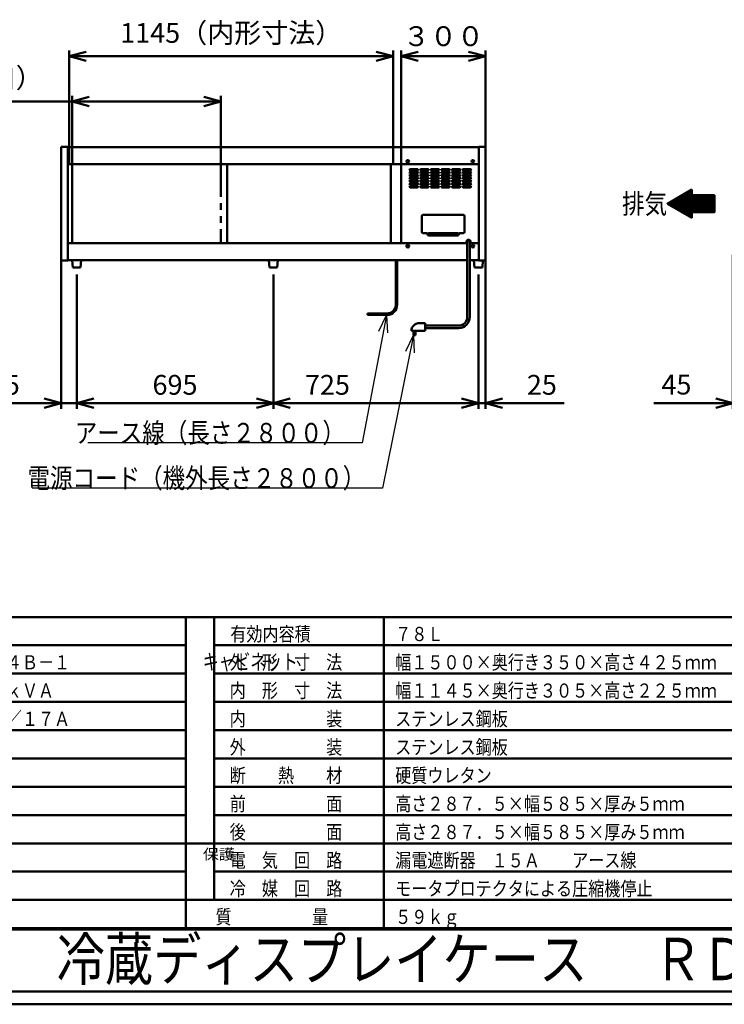
# Model space of a CAD drawing. Units: millimetres. Extents: x 0 to 8380, y 0 to 5550.
# Drawn here: x 2500 to 4990, y 0 to 3481 of the extents above; entities that cross this region are included whole.
import ezdxf

# ---------------------------------------------------------------- set-up
doc = ezdxf.new("R2010")
doc.units = ezdxf.units.MM
doc.header["$LTSCALE"] = 3.629134
doc.linetypes.add('PHANTOM', pattern=[63.5, 31.75, -6.35, 6.35, -6.35, 6.35, -6.35])
for name, color, linetype in [('A3WAKU', 7, 'Continuous'), ('SIYOU', 7, 'Continuous'), ('SUNPOU', 7, 'Continuous'), ('WAKU', 7, 'Continuous')]:
    doc.layers.add(name, color=color, linetype=linetype)
doc.styles.add('@Standard', font='txt', dxfattribs={"bigfont": '@extfont2'})
doc.styles.get("Standard").update_dxf_attribs({"font": 'txt', "bigfont": 'extfont2'})
doc.dimstyles.get("Standard").update_dxf_attribs({"dimtxt": 2.5, "dimasz": 2.5, "dimexe": 1.25, "dimexo": 0.625, "dimtad": 1, "dimzin": 0, "dimdsep": 46, "dimtxsty": 'Standard', "dimcen": 2.5, "dimadec": 0, "dimazin": 0, "dimtfac": 0.75, "dimtmove": 0, "dimatfit": 3, "dimfxl": 1, "dimarcsym": 0})

# ---------------------------------------------------------------- blocks, each defined once
blk = doc.blocks.new('*X3')
at = {"layer": 'SUNPOU', "color": 7, "linetype": 'Continuous', "lineweight": 50}
for p, q in [((9.9, 44), (37.3, 71.4)), ((10.8, 43.5), (40.6, 73.4)), ((11.7, 43), (44, 75.3)), ((12.6, 42.4), (47.3, 77.2)), ((13.4, 41.9), (50.7, 79.2)), ((14.3, 41.4), (54, 81.1)), ((15.2, 40.9), (57.4, 83)), ((16.1, 40.4), (60.7, 85)), ((17, 39.9), (64.1, 86.9)), ((17.9, 39.3), (67.4, 88.8)), ((18.8, 38.8), (70.8, 90.7)), ((19.7, 38.3), (74.1, 92.7)), ((20.6, 37.8), (77.4, 94.6)), ((21.5, 37.3), (80.8, 96.5)), ((22.4, 36.8), (84.1, 98.5)), ((23.3, 36.2), (86.4, 99.3)), ((24.2, 35.7), (86.4, 97.9)), ((25.1, 35.2), (86.4, 96.5)), ((26, 34.7), (86.4, 95.1)), ((26.9, 34.2), (86.4, 93.7)), ((27.8, 33.6), (86.4, 92.3)), ((28.7, 33.1), (86.4, 90.9)), ((29.6, 32.6), (86.4, 89.4)), ((30.5, 32.1), (86.4, 88)), ((31.4, 31.6), (86.4, 86.6)), ((32.3, 31.1), (86.4, 85.2)), ((33.2, 30.5), (86.4, 83.8)), ((34.1, 30), (86.4, 82.4)), ((35, 29.5), (86.4, 81)), ((35.9, 29), (86.7, 79.8)), ((36.8, 28.5), (88.1, 79.8)), ((37.7, 28), (89.5, 79.8)), ((38.6, 27.4), (90.9, 79.8)), ((39.4, 26.9), (92.3, 79.8)), ((40.3, 26.4), (93.7, 79.8)), ((41.2, 25.9), (95.2, 79.8)), ((42.1, 25.4), (96.6, 79.8)), ((43, 24.8), (98, 79.8)), ((43.9, 24.3), (99.4, 79.8)), ((44.8, 23.8), (100.8, 79.8)), ((45.7, 23.3), (102.2, 79.8)), ((46.6, 22.8), (103.6, 79.8)), ((47.5, 22.3), (105.1, 79.8)), ((48.4, 21.7), (106.5, 79.8)), ((49.3, 21.2), (107.9, 79.8)), ((50.2, 20.7), (109.3, 79.8)), ((51.1, 20.2), (110.7, 79.8)), ((52, 19.7), (112.1, 79.8)), ((52.9, 19.2), (113.5, 79.8)), ((53.8, 18.6), (115, 79.8)), ((54.7, 18.1), (116.4, 79.8)), ((55.6, 17.6), (117.8, 79.8)), ((56.5, 17.1), (119.2, 79.8)), ((57.4, 16.6), (120.6, 79.8)), ((58.3, 16), (122, 79.8)), ((59.2, 15.5), (123.4, 79.8)), ((60.1, 15), (124.9, 79.8)), ((61, 14.5), (126.3, 79.8)), ((61.9, 14), (127.7, 79.8)), ((62.8, 13.5), (129.1, 79.8)), ((63.7, 12.9), (130.5, 79.8)), ((64.6, 12.4), (131.9, 79.8)), ((65.4, 11.9), (133.3, 79.8)), ((66.3, 11.4), (134.8, 79.8)), ((67.2, 10.9), (136.2, 79.8)), ((68.1, 10.4), (137.6, 79.8)), ((69, 9.8), (139, 79.8)), ((69.9, 9.3), (140.4, 79.8)), ((70.8, 8.8), (141.8, 79.8)), ((71.7, 8.3), (143.2, 79.8)), ((72.6, 7.8), (144.7, 79.8)), ((73.5, 7.2), (146.1, 79.8)), ((87.5, 19.8), (147.5, 79.8)), ((88.9, 19.8), (148.9, 79.8)), ((90.3, 19.8), (150.3, 79.8)), ((91.7, 19.8), (151.7, 79.8)), ((93.1, 19.8), (153.1, 79.8)), ((94.6, 19.8), (154.6, 79.8)), ((96, 19.8), (156, 79.8)), ((97.4, 19.8), (157.4, 79.8)), ((98.8, 19.8), (158.8, 79.8)), ((100.2, 19.8), (160.2, 79.8)), ((101.6, 19.8), (161.6, 79.8)), ((103, 19.8), (163, 79.8)), ((104.5, 19.8), (164.5, 79.8)), ((105.9, 19.8), (165.9, 79.8)), ((107.3, 19.8), (166.4, 78.9)), ((108.7, 19.8), (166.4, 77.5)), ((110.1, 19.8), (166.4, 76.1)), ((111.5, 19.8), (166.4, 74.7)), ((112.9, 19.8), (166.4, 73.3)), ((114.4, 19.8), (166.4, 71.9)), ((115.8, 19.8), (166.4, 70.5)), ((0, 49.7), (0.5, 50.2)), ((0.9, 49.2), (3.8, 52.1)), ((1.8, 48.7), (7.2, 54)), ((2.7, 48.1), (10.5, 56)), ((3.6, 47.6), (13.9, 57.9)), ((4.5, 47.1), (17.2, 59.8)), ((5.4, 46.6), (20.6, 61.8)), ((6.3, 46.1), (23.9, 63.7)), ((7.2, 45.6), (27.3, 65.6)), ((8.1, 45), (30.6, 67.6)), ((9, 44.5), (33.9, 69.5)), ((117.2, 19.8), (166.4, 69)), ((118.6, 19.8), (166.4, 67.6)), ((120, 19.8), (166.4, 66.2)), ((121.4, 19.8), (166.4, 64.8)), ((122.8, 19.8), (166.4, 63.4)), ((124.3, 19.8), (166.4, 62)), ((125.7, 19.8), (166.4, 60.6)), ((127.1, 19.8), (166.4, 59.1)), ((128.5, 19.8), (166.4, 57.7)), ((129.9, 19.8), (166.4, 56.3)), ((131.3, 19.8), (166.4, 54.9)), ((132.7, 19.8), (166.4, 53.5)), ((134.2, 19.8), (166.4, 52.1)), ((135.6, 19.8), (166.4, 50.7)), ((137, 19.8), (166.4, 49.2)), ((138.4, 19.8), (166.4, 47.8)), ((139.8, 19.8), (166.4, 46.4)), ((141.2, 19.8), (166.4, 45)), ((142.6, 19.8), (166.4, 43.6)), ((144.1, 19.8), (166.4, 42.2)), ((145.5, 19.8), (166.4, 40.8)), ((146.9, 19.8), (166.4, 39.3)), ((148.3, 19.8), (166.4, 37.9)), ((149.7, 19.8), (166.4, 36.5)), ((151.1, 19.8), (166.4, 35.1)), ((74.4, 6.7), (86.4, 18.7)), ((75.3, 6.2), (86.4, 17.3)), ((76.2, 5.7), (86.4, 15.9)), ((77.1, 5.2), (86.4, 14.5)), ((78, 4.7), (86.4, 13.1)), ((78.9, 4.1), (86.4, 11.7)), ((79.8, 3.6), (86.4, 10.3)), ((80.7, 3.1), (86.4, 8.8)), ((81.6, 2.6), (86.4, 7.4)), ((82.5, 2.1), (86.4, 6)), ((83.4, 1.6), (86.4, 4.6)), ((84.3, 1), (86.4, 3.2)), ((85.2, 0.5), (86.4, 1.8)), ((86.1, 0), (86.4, 0.4)), ((152.5, 19.8), (166.4, 33.7)), ((154, 19.8), (166.4, 32.3)), ((155.4, 19.8), (166.4, 30.9)), ((156.8, 19.8), (166.4, 29.4)), ((158.2, 19.8), (166.4, 28)), ((159.6, 19.8), (166.4, 26.6)), ((161, 19.8), (166.4, 25.2)), ((162.4, 19.8), (166.4, 23.8)), ((163.8, 19.8), (166.4, 22.4)), ((165.3, 19.8), (166.4, 21))]:
    blk.add_line(p, q, dxfattribs=at)
blk = doc.blocks.new('_OPEN30')
at = {"color": 0, "linetype": 'ByBlock', "lineweight": -2}
for p, q in [((-1, 0.267949), (0, 0)), ((0, 0), (-1, -0.267949)), ((0, 0), (-1, 0))]:
    blk.add_line(p, q, dxfattribs=at)
blk = doc.blocks.new('*D6')
at = {"layer": 'Defpoints', "color": 0}
for p in [(3819.6, 3351.2), (2674.6, 2970), (3819.6, 2970)]:
    blk.add_point(p, dxfattribs=at)
at = {"layer": 'SUNPOU', "color": 0, "linetype": 'Continuous', "lineweight": 50}
for p, q in [((2674.6, 2970.625), (2674.6, 3371.2)), ((2734.6, 3351.2), (3759.6, 3351.2)), ((3819.6, 2970.625), (3819.6, 3371.2))]:
    blk.add_line(p, q, dxfattribs=at)
at = {"layer": 'SUNPOU', "color": 0, "lineweight": 50, "xscale": 60, "yscale": 60, "zscale": 60, "rotation": 180}
blk.add_blockref('_OPEN30', (2674.6, 3351.2), dxfattribs=at)
at = {"layer": 'SUNPOU', "color": 0, "lineweight": 50, "xscale": 60, "yscale": 60, "zscale": 60}
blk.add_blockref('_OPEN30', (3819.6, 3351.2), dxfattribs=at)
at = {"layer": 'SUNPOU', "color": 0, "lineweight": 50, "insert": (3247.1, 3424.715), "char_height": 70, "attachment_point": 5}
blk.add_mtext('1145（内形寸法）', dxfattribs=at)
blk = doc.blocks.new('*D7')
at = {"layer": 'Defpoints', "color": 0}
for p in [(2685.2, 3191.2), (2685.2, 2970), (3210.2, 2970)]:
    blk.add_point(p, dxfattribs=at)
at = {"layer": 'SUNPOU', "color": 0, "linetype": 'Continuous', "lineweight": 50}
for p, q in [((2685.2, 2970.625), (2685.2, 3211.2)), ((3210.2, 2970.625), (3210.2, 3211.2)), ((2685.2, 3191.2), (1804.91, 3191.2)), ((3150.2, 3191.2), (2745.2, 3191.2))]:
    blk.add_line(p, q, dxfattribs=at)
at = {"layer": 'SUNPOU', "color": 0, "lineweight": 50, "xscale": 60, "yscale": 60, "zscale": 60, "rotation": 180}
blk.add_blockref('_OPEN30', (2685.2, 3191.2), dxfattribs=at)
at = {"layer": 'SUNPOU', "color": 0, "lineweight": 50, "xscale": 60, "yscale": 60, "zscale": 60}
blk.add_blockref('_OPEN30', (3210.2, 3191.2), dxfattribs=at)
at = {"layer": 'SUNPOU', "color": 0, "lineweight": 50, "insert": (2215.055, 3265.66), "char_height": 70, "attachment_point": 5}
blk.add_mtext('525（有効間口）', dxfattribs=at)
blk = doc.blocks.new('*D14')
at = {"layer": 'Defpoints', "color": 0}
for p in [(3396, 2580), (4121, 2580), (3396, 2125)]:
    blk.add_point(p, dxfattribs=at)
at = {"layer": 'SUNPOU', "color": 0, "linetype": 'Continuous', "lineweight": 50}
for p, q in [((3396, 2579.4), (3396, 2105)), ((4121, 2579.4), (4121, 2105)), ((4061, 2125), (3456, 2125))]:
    blk.add_line(p, q, dxfattribs=at)
at = {"layer": 'SUNPOU', "color": 0, "lineweight": 50, "xscale": 60, "yscale": 60, "zscale": 60, "rotation": 180}
blk.add_blockref('_OPEN30', (3396, 2125), dxfattribs=at)
at = {"layer": 'SUNPOU', "color": 0, "lineweight": 50, "xscale": 60, "yscale": 60, "zscale": 60}
blk.add_blockref('_OPEN30', (4121, 2125), dxfattribs=at)
at = {"layer": 'SUNPOU', "color": 0, "lineweight": 50, "insert": (3587.1, 2180.7), "char_height": 70, "attachment_point": 5}
blk.add_mtext('725', dxfattribs=at)
blk = doc.blocks.new('*D15')
at = {"layer": 'Defpoints', "color": 0}
for p in [(3848, 3351.2), (4146, 3031.2), (3848, 2970)]:
    blk.add_point(p, dxfattribs=at)
at = {"layer": 'SUNPOU', "color": 0, "linetype": 'Continuous', "lineweight": 50}
for p, q in [((3848, 2970.625), (3848, 3371.2)), ((4086, 3351.2), (3908, 3351.2)), ((4146, 3031.825), (4146, 3371.2))]:
    blk.add_line(p, q, dxfattribs=at)
at = {"layer": 'SUNPOU', "color": 0, "lineweight": 50, "xscale": 60, "yscale": 60, "zscale": 60, "rotation": 180}
blk.add_blockref('_OPEN30', (3848, 3351.2), dxfattribs=at)
at = {"layer": 'SUNPOU', "color": 0, "lineweight": 50, "xscale": 60, "yscale": 60, "zscale": 60}
blk.add_blockref('_OPEN30', (4146, 3351.2), dxfattribs=at)
at = {"layer": 'SUNPOU', "color": 0, "lineweight": 50, "insert": (3997, 3413.165), "char_height": 70, "attachment_point": 5}
blk.add_mtext('３００', dxfattribs=at)
blk = doc.blocks.new('*D16')
at = {"layer": 'Defpoints', "color": 0}
for p in [(2701, 2580), (3396, 2580), (2701, 2125)]:
    blk.add_point(p, dxfattribs=at)
at = {"layer": 'SUNPOU', "color": 0, "linetype": 'Continuous', "lineweight": 50}
for p, q in [((2701, 2579.375), (2701, 2105)), ((3396, 2579.375), (3396, 2105)), ((3336, 2125), (2761, 2125))]:
    blk.add_line(p, q, dxfattribs=at)
at = {"layer": 'SUNPOU', "color": 0, "lineweight": 50, "xscale": 60, "yscale": 60, "zscale": 60, "rotation": 180}
blk.add_blockref('_OPEN30', (2701, 2125), dxfattribs=at)
at = {"layer": 'SUNPOU', "color": 0, "lineweight": 50, "xscale": 60, "yscale": 60, "zscale": 60}
blk.add_blockref('_OPEN30', (3396, 2125), dxfattribs=at)
at = {"layer": 'SUNPOU', "color": 0, "lineweight": 50, "insert": (3048.5, 2180.735), "char_height": 70, "attachment_point": 5}
blk.add_mtext('695', dxfattribs=at)
blk = doc.blocks.new('*D17')
at = {"layer": 'Defpoints', "color": 0}
for p in [(2646, 2628.8), (2701, 2580), (2701, 2125)]:
    blk.add_point(p, dxfattribs=at)
at = {"layer": 'SUNPOU', "color": 0, "linetype": 'Continuous', "lineweight": 50}
for p, q in [((2646, 2628.175), (2646, 2105)), ((2701, 2579.375), (2701, 2105)), ((2646, 2125), (2367.84, 2125)), ((2586, 2125), (2526, 2125)), ((2646, 2125), (2701, 2125)), ((2761, 2125), (2821, 2125))]:
    blk.add_line(p, q, dxfattribs=at)
at = {"layer": 'SUNPOU', "color": 0, "lineweight": 50, "xscale": 60, "yscale": 60, "zscale": 60}
blk.add_blockref('_OPEN30', (2646, 2125), dxfattribs=at)
at = {"layer": 'SUNPOU', "color": 0, "lineweight": 50, "xscale": 60, "yscale": 60, "zscale": 60, "rotation": 180}
blk.add_blockref('_OPEN30', (2701, 2125), dxfattribs=at)
at = {"layer": 'SUNPOU', "color": 0, "lineweight": 50, "insert": (2446.92, 2180.735), "char_height": 70, "attachment_point": 5}
blk.add_mtext('55', dxfattribs=at)
blk = doc.blocks.new('*D18')
at = {"layer": 'Defpoints', "color": 0}
for p in [(4146, 2628.8), (4121, 2580), (4146, 2125)]:
    blk.add_point(p, dxfattribs=at)
at = {"layer": 'SUNPOU', "color": 0, "linetype": 'Continuous', "lineweight": 50}
for p, q in [((4146, 2628.175), (4146, 2105)), ((4121, 2579.375), (4121, 2105)), ((4061, 2125), (4001, 2125)), ((4121, 2125), (4146, 2125)), ((4146, 2125), (4424.16, 2125)), ((4206, 2125), (4266, 2125))]:
    blk.add_line(p, q, dxfattribs=at)
at = {"layer": 'SUNPOU', "color": 0, "lineweight": 50, "xscale": 60, "yscale": 60, "zscale": 60}
blk.add_blockref('_OPEN30', (4121, 2125), dxfattribs=at)
at = {"layer": 'SUNPOU', "color": 0, "lineweight": 50, "xscale": 60, "yscale": 60, "zscale": 60, "rotation": 180}
blk.add_blockref('_OPEN30', (4146, 2125), dxfattribs=at)
at = {"layer": 'SUNPOU', "color": 0, "lineweight": 50, "insert": (4345.08, 2180.735), "char_height": 70, "attachment_point": 5}
blk.add_mtext('25', dxfattribs=at)
blk = doc.blocks.new('*D20')
at = {"layer": 'Defpoints', "color": 0}
for p in [(5020, 2650), (5065, 2580), (5020, 2125)]:
    blk.add_point(p, dxfattribs=at)
at = {"layer": 'SUNPOU', "color": 0, "linetype": 'Continuous', "lineweight": 50}
for p, q in [((5020, 2649.375), (5020, 2105)), ((5065, 2579.375), (5065, 2105)), ((5020, 2125), (4741, 2125)), ((4960, 2125), (4900, 2125)), ((5065, 2125), (5020, 2125)), ((5125, 2125), (5185, 2125))]:
    blk.add_line(p, q, dxfattribs=at)
at = {"layer": 'SUNPOU', "color": 0, "lineweight": 50, "xscale": 60, "yscale": 60, "zscale": 60}
blk.add_blockref('_OPEN30', (5020, 2125), dxfattribs=at)
at = {"layer": 'SUNPOU', "color": 0, "lineweight": 50, "xscale": 60, "yscale": 60, "zscale": 60, "rotation": 180}
blk.add_blockref('_OPEN30', (5065, 2125), dxfattribs=at)
at = {"layer": 'SUNPOU', "color": 0, "lineweight": 50, "insert": (4820.5, 2181.505), "char_height": 70, "attachment_point": 5}
blk.add_mtext('45', dxfattribs=at)

msp = doc.modelspace()

# ---------------------------------------------------------------- linework, layer by layer
at = {"color": 2, "linetype": 'Continuous', "lineweight": 50}
for p, q in [((2646, 3031.2), (2670.2, 3031.2)), ((2646, 2628.8), (2646, 3031.2)), ((2670.2, 3031.2), (2670.2, 3030)), ((2670.2, 3030), (4121.8, 3030)), ((2670.2, 2970), (2670.2, 3030)), ((4121.8, 3031.2), (4146, 3031.2)), ((4121.8, 3030), (4121.8, 3031.2)), ((4121.8, 3030), (4121.8, 2970)), ((4146, 3031.2), (4146, 2628.8)), ((2670.2, 2970), (3092.7, 2970)), ((2670.2, 2690), (2670.2, 2970)), ((2670.2, 2970), (4121.8, 2970)), ((2670.2, 2690), (2670.2, 2970)), ((2685.2, 2690), (2685.2, 2970)), ((3092.7, 2970), (3114.7, 2970)), ((3114.7, 2970), (3674.75, 2970)), ((3233, 2970), (3233, 2690)), ((3674.75, 2970), (3714.75, 2970)), ((3714.75, 2970), (4121.8, 2970)), ((3810.8, 2970), (3810.8, 2690)), ((3848, 2690), (3848, 2970)), ((4121.8, 2970), (4121.8, 2690)), ((4121.8, 2970), (4121.8, 2690)), ((3904.75, 2952.5), (3879.75, 2952.5)), ((3879.75, 2947.5), (3904.75, 2947.5)), ((3904.75, 2942.5), (3879.75, 2942.5)), ((3879.75, 2937.5), (3904.75, 2937.5)), ((3904.75, 2932.5), (3879.75, 2932.5)), ((3879.75, 2927.5), (3904.75, 2927.5)), ((3942.25, 2952.5), (3917.25, 2952.5)), ((3917.25, 2947.5), (3942.25, 2947.5)), ((3942.25, 2942.5), (3917.25, 2942.5)), ((3917.25, 2937.5), (3942.25, 2937.5)), ((3942.25, 2932.5), (3917.25, 2932.5)), ((3917.25, 2927.5), (3942.25, 2927.5)), ((3979.75, 2952.5), (3954.75, 2952.5)), ((3954.75, 2947.5), (3979.75, 2947.5)), ((3979.75, 2942.5), (3954.75, 2942.5)), ((3954.75, 2937.5), (3979.75, 2937.5)), ((3979.75, 2932.5), (3954.75, 2932.5)), ((3954.75, 2927.5), (3979.75, 2927.5)), ((4017.25, 2952.5), (3992.25, 2952.5)), ((3992.25, 2947.5), (4017.25, 2947.5)), ((4017.25, 2942.5), (3992.25, 2942.5)), ((3992.25, 2937.5), (4017.25, 2937.5)), ((4017.25, 2932.5), (3992.25, 2932.5)), ((3992.25, 2927.5), (4017.25, 2927.5)), ((4054.75, 2952.5), (4029.75, 2952.5)), ((4029.75, 2947.5), (4054.75, 2947.5)), ((4054.75, 2942.5), (4029.75, 2942.5)), ((4029.75, 2937.5), (4054.75, 2937.5)), ((4054.75, 2932.5), (4029.75, 2932.5)), ((4029.75, 2927.5), (4054.75, 2927.5)), ((4092.25, 2952.5), (4067.25, 2952.5)), ((4067.25, 2947.5), (4092.25, 2947.5)), ((4092.25, 2942.5), (4067.25, 2942.5)), ((4067.25, 2937.5), (4092.25, 2937.5)), ((4092.25, 2932.5), (4067.25, 2932.5)), ((4067.25, 2927.5), (4092.25, 2927.5)), ((3904.75, 2922.5), (3879.75, 2922.5)), ((3879.75, 2917.5), (3904.75, 2917.5)), ((3904.75, 2912.5), (3879.75, 2912.5)), ((3879.75, 2907.5), (3904.75, 2907.5)), ((3904.75, 2902.5), (3879.75, 2902.5)), ((3879.75, 2897.5), (3904.75, 2897.5)), ((3904.75, 2892.5), (3879.75, 2892.5)), ((3942.25, 2922.5), (3917.25, 2922.5)), ((3917.25, 2917.5), (3942.25, 2917.5)), ((3942.25, 2912.5), (3917.25, 2912.5)), ((3917.25, 2907.5), (3942.25, 2907.5)), ((3942.25, 2902.5), (3917.25, 2902.5)), ((3917.25, 2897.5), (3942.25, 2897.5)), ((3942.25, 2892.5), (3917.25, 2892.5)), ((3979.75, 2922.5), (3954.75, 2922.5)), ((3954.75, 2917.5), (3979.75, 2917.5)), ((3979.75, 2912.5), (3954.75, 2912.5)), ((3954.75, 2907.5), (3979.75, 2907.5)), ((3979.75, 2902.5), (3954.75, 2902.5)), ((3954.75, 2897.5), (3979.75, 2897.5)), ((3979.75, 2892.5), (3954.75, 2892.5)), ((4017.25, 2922.5), (3992.25, 2922.5)), ((3992.25, 2917.5), (4017.25, 2917.5)), ((4017.25, 2912.5), (3992.25, 2912.5)), ((3992.25, 2907.5), (4017.25, 2907.5)), ((4017.25, 2902.5), (3992.25, 2902.5)), ((3992.25, 2897.5), (4017.25, 2897.5)), ((4017.25, 2892.5), (3992.25, 2892.5)), ((4054.75, 2922.5), (4029.75, 2922.5)), ((4029.75, 2917.5), (4054.75, 2917.5)), ((4054.75, 2912.5), (4029.75, 2912.5)), ((4029.75, 2907.5), (4054.75, 2907.5)), ((4054.75, 2902.5), (4029.75, 2902.5)), ((4029.75, 2897.5), (4054.75, 2897.5)), ((4054.75, 2892.5), (4029.75, 2892.5)), ((4092.25, 2922.5), (4067.25, 2922.5)), ((4067.25, 2917.5), (4092.25, 2917.5)), ((4092.25, 2912.5), (4067.25, 2912.5)), ((4067.25, 2907.5), (4092.25, 2907.5)), ((4092.25, 2902.5), (4067.25, 2902.5)), ((4067.25, 2897.5), (4092.25, 2897.5)), ((4092.25, 2892.5), (4067.25, 2892.5)), ((3879.75, 2887.5), (3904.75, 2887.5)), ((3917.25, 2887.5), (3942.25, 2887.5)), ((3954.75, 2887.5), (3979.75, 2887.5)), ((3992.25, 2887.5), (4017.25, 2887.5)), ((4029.75, 2887.5), (4054.75, 2887.5)), ((4067.25, 2887.5), (4092.25, 2887.5)), ((3921, 2729.5), (3921, 2786.5)), ((3925, 2790.5), (4067, 2790.5)), ((4071, 2786.5), (4071, 2729.5)), ((3937, 2725.5), (3925, 2725.5)), ((3945, 2725.5), (4047, 2725.5)), ((4047, 2717.5), (3945, 2717.5)), ((4067, 2725.5), (4055, 2725.5)), ((2670.2, 2690), (3092.7, 2690)), ((2670.2, 2630), (2670.2, 2690)), ((2670.2, 2690), (4080.5, 2690)), ((3092.7, 2690), (3114.7, 2690)), ((3114.7, 2690), (3674.75, 2690)), ((3674.75, 2690), (3714.75, 2690)), ((3714.75, 2690), (4080.5, 2690)), ((4080.5, 2689.5), (4080.5, 2700.5)), ((4080.5, 2700.5), (4091.5, 2700.5)), ((4081.5, 2689.5), (4080.5, 2689.5)), ((4081.5, 2695), (4081.5, 2429.5)), ((4090.5, 2429.5), (4090.5, 2695)), ((4091.5, 2689.5), (4090.5, 2689.5)), ((4091.5, 2700.5), (4091.5, 2689.5)), ((4091.5, 2690), (4121.8, 2690)), ((4091.5, 2690), (4121.8, 2690)), ((4121.8, 2690), (4121.8, 2630)), ((2670.2, 2628.8), (2646, 2628.8)), ((2685, 2630), (2670.2, 2630)), ((2670.2, 2630), (2670.2, 2628.8)), ((2685, 2630), (2677, 2630)), ((2717, 2630), (2685, 2630)), ((2717, 2630), (2685, 2630)), ((2685, 2630), (2687, 2605)), ((2715, 2605), (2717, 2630)), ((2726, 2630), (2717, 2630)), ((4081.5, 2630), (2717, 2630)), ((3421, 2630), (3371.5, 2630)), ((3412, 2630), (3380, 2630)), ((3412, 2630), (3380, 2630)), ((3380, 2630), (3382, 2605)), ((3410, 2605), (3412, 2630)), ((3828.5, 2472), (3828.5, 2630)), ((3833.5, 2472), (3833.5, 2630)), ((4121.8, 2630), (4090.5, 2630)), ((4121.8, 2630), (4090.5, 2630)), ((4121.8, 2630), (4090.5, 2630)), ((4121.8, 2630), (4090.5, 2630)), ((4105, 2630), (4107, 2605)), ((4121.8, 2630), (4121.8, 2628.8)), ((4146, 2628.8), (4121.8, 2628.8)), ((4135, 2605), (4136.9, 2628.8)), ((2687, 2605), (2715, 2605)), ((3382, 2605), (3410, 2605)), ((4107, 2605), (4135, 2605)), ((3728.85, 2442), (3728.85, 2437)), ((3798.5, 2442), (3728.85, 2442)), ((3798.5, 2437), (3728.85, 2437)), ((3911.7, 2408), (3932.7, 2408)), ((3932.7, 2408), (3932.7, 2380.1)), ((3932.7, 2380.1), (3883.8, 2380.1)), ((3898.85, 2380), (3890.85, 2380)), ((3890.85, 2380), (3890.85, 2365)), ((3898.85, 2365), (3898.85, 2380)), ((4051.5, 2399.5), (3932.7, 2399.5)), ((3932.7, 2390.5), (4051.5, 2390.5)), ((3890.85, 2365), (3898.85, 2365))]:
    msp.add_line(p, q, dxfattribs=at)
at = {"color": 2, "linetype": 'PHANTOM', "lineweight": 50}
msp.add_line((3210.2, 2970), (3210.2, 2690), dxfattribs=at)
at = {"color": 2, "linetype": 'Continuous', "lineweight": 50}
for centre in [(3871, 2980), (4101, 2980), (3871, 2680), (3871, 2680), (4101, 2680)]:
    msp.add_circle(centre, 4.7, dxfattribs=at)
for centre, radius, start, end in [((3879.75, 2950), 2.5, 90, 270), ((3879.75, 2940), 2.5, 90, 270), ((3879.75, 2930), 2.5, 90, 270), ((3904.75, 2950), 2.5, 270, 90), ((3904.75, 2940), 2.5, 270, 90), ((3904.75, 2930), 2.5, 270, 90), ((3917.25, 2950), 2.5, 90, 270), ((3917.25, 2940), 2.5, 90, 270), ((3917.25, 2930), 2.5, 90, 270), ((3942.25, 2950), 2.5, 270, 90), ((3942.25, 2940), 2.5, 270, 90), ((3942.25, 2930), 2.5, 270, 90), ((3954.75, 2950), 2.5, 90, 270), ((3954.75, 2940), 2.5, 90, 270), ((3954.75, 2930), 2.5, 90, 270), ((3979.75, 2950), 2.5, 270, 90), ((3979.75, 2940), 2.5, 270, 90), ((3979.75, 2930), 2.5, 270, 90), ((3992.25, 2950), 2.5, 90, 270), ((3992.25, 2940), 2.5, 90, 270), ((3992.25, 2930), 2.5, 90, 270), ((4017.25, 2950), 2.5, 270, 90), ((4017.25, 2940), 2.5, 270, 90), ((4017.25, 2930), 2.5, 270, 90), ((4029.75, 2950), 2.5, 90, 270), ((4029.75, 2940), 2.5, 90, 270), ((4029.75, 2930), 2.5, 90, 270), ((4054.75, 2950), 2.5, 270, 90), ((4054.75, 2940), 2.5, 270, 90), ((4054.75, 2930), 2.5, 270, 90), ((4067.25, 2950), 2.5, 90, 270), ((4067.25, 2940), 2.5, 90, 270), ((4067.25, 2930), 2.5, 90, 270), ((4092.25, 2950), 2.5, 270, 90), ((4092.25, 2940), 2.5, 270, 90), ((4092.25, 2930), 2.5, 270, 90), ((3879.75, 2920), 2.5, 90, 270), ((3879.75, 2910), 2.5, 90, 270), ((3879.75, 2900), 2.5, 90, 270), ((3879.75, 2890), 2.5, 90, 270), ((3904.75, 2920), 2.5, 270, 90), ((3904.75, 2910), 2.5, 270, 90), ((3904.75, 2900), 2.5, 270, 90), ((3904.75, 2890), 2.5, 270, 90), ((3917.25, 2920), 2.5, 90, 270), ((3917.25, 2910), 2.5, 90, 270), ((3917.25, 2900), 2.5, 90, 270), ((3917.25, 2890), 2.5, 90, 270), ((3942.25, 2920), 2.5, 270, 90), ((3942.25, 2910), 2.5, 270, 90), ((3942.25, 2900), 2.5, 270, 90), ((3942.25, 2890), 2.5, 270, 90), ((3954.75, 2920), 2.5, 90, 270), ((3954.75, 2910), 2.5, 90, 270), ((3954.75, 2900), 2.5, 90, 270), ((3954.75, 2890), 2.5, 90, 270), ((3979.75, 2920), 2.5, 270, 90), ((3979.75, 2910), 2.5, 270, 90), ((3979.75, 2900), 2.5, 270, 90), ((3979.75, 2890), 2.5, 270, 90), ((3992.25, 2920), 2.5, 90, 270), ((3992.25, 2910), 2.5, 90, 270), ((3992.25, 2900), 2.5, 90, 270), ((3992.25, 2890), 2.5, 90, 270), ((4017.25, 2920), 2.5, 270, 90), ((4017.25, 2910), 2.5, 270, 90), ((4017.25, 2900), 2.5, 270, 90), ((4017.25, 2890), 2.5, 270, 90), ((4029.75, 2920), 2.5, 90, 270), ((4029.75, 2910), 2.5, 90, 270), ((4029.75, 2900), 2.5, 90, 270), ((4029.75, 2890), 2.5, 90, 270), ((4054.75, 2920), 2.5, 270, 90), ((4054.75, 2910), 2.5, 270, 90), ((4054.75, 2900), 2.5, 270, 90), ((4054.75, 2890), 2.5, 270, 90), ((4067.25, 2920), 2.5, 90, 270), ((4067.25, 2910), 2.5, 90, 270), ((4067.25, 2900), 2.5, 90, 270), ((4067.25, 2890), 2.5, 90, 270), ((4092.25, 2920), 2.5, 270, 90), ((4092.25, 2910), 2.5, 270, 90), ((4092.25, 2900), 2.5, 270, 90), ((4092.25, 2890), 2.5, 270, 90), ((3925, 2786.5), 4, 90, 180), ((4067, 2786.5), 4, 0, 90), ((3925, 2729.5), 4, 180, 270), ((3937, 2721.5), 4, 0, 90), ((3945, 2721.5), 4, 90, 270), ((3945, 2721.5), 4, 180, 270), ((4047, 2721.5), 4, 270, 90), ((4047, 2721.5), 4, 270, 360), ((4055, 2721.5), 4, 90, 180), ((4067, 2729.5), 4, 270, 360), ((4086, 2695), 7.5, 0, 216.8699), ((4086, 2695), 7.5, 323.1301, 360), ((3798.5, 2472), 35, 270, 360), ((3798.5, 2472), 30, 270, 360), ((3911.7, 2380.1), 27.9, 90, 180), ((4051.5, 2429.5), 30, 270, 360), ((4051.5, 2429.5), 39, 270, 360)]:
    msp.add_arc(centre, radius, start, end, dxfattribs=at)
for points, knots in [([(4081.51, 2695.16), (4081.51, 2695.15), (4081.5, 2695.12), (4081.5, 2695.07), (4081.5, 2695), (4081.5, 2694.93), (4081.5, 2694.87), (4081.51, 2694.8), (4081.51, 2694.76), (4081.52, 2694.74)], [0, 0, 0, 0, 0.03292006, 0.09865813, 0.16432355, 0.22998896, 0.29572704, 0.36161019, 0.42771035, 0.42771035, 0.42771035, 0.42771035]), ([(4083, 2697.24), (4082.99, 2697.23), (4082.96, 2697.21), (4082.89, 2697.17), (4082.82, 2697.13), (4082.76, 2697.08), (4082.69, 2697.03), (4082.63, 2696.98), (4082.56, 2696.94), (4082.5, 2696.88), (4082.44, 2696.83), (4082.38, 2696.78), (4082.32, 2696.73), (4082.26, 2696.67), (4082.21, 2696.62), (4082.16, 2696.56), (4082.11, 2696.51), (4082.06, 2696.45), (4082.01, 2696.39), (4081.97, 2696.33), (4081.93, 2696.27), (4081.88, 2696.21), (4081.85, 2696.15), (4081.81, 2696.09), (4081.78, 2696.03), (4081.74, 2695.97), (4081.71, 2695.91), (4081.68, 2695.84), (4081.65, 2695.78), (4081.63, 2695.72), (4081.61, 2695.65), (4081.59, 2695.59), (4081.57, 2695.53), (4081.55, 2695.46), (4081.54, 2695.4), (4081.53, 2695.33), (4081.52, 2695.26), (4081.51, 2695.21), (4081.51, 2695.18), (4081.51, 2695.16), (4081.51, 2695.16)], [0, 0, 0, 0, 0.0430229, 0.1291229, 0.2153216, 0.2960061, 0.3765896, 0.4571092, 0.5376021, 0.6181058, 0.6986575, 0.7792944, 0.8600538, 0.9352688, 1.0103576, 1.0853666, 1.1603425, 1.2353321, 1.310382, 1.3855389, 1.4608493, 1.5313228, 1.6016369, 1.6718494, 1.7420182, 1.8122013, 1.8824567, 1.9528423, 2.0234156, 2.0906474, 2.1576847, 2.2245952, 2.2914472, 2.3583089, 2.4252486, 2.4923345, 2.5596341, 2.6257342, 2.6586337, 2.6586996, 2.6586996, 2.6586996, 2.6586996]), ([(4086.24, 2698), (4086.23, 2698), (4086.18, 2698), (4086.1, 2698), (4086, 2698), (4085.9, 2698), (4085.8, 2698), (4085.71, 2697.99), (4085.61, 2697.99), (4085.51, 2697.98), (4085.41, 2697.97), (4085.32, 2697.97), (4085.22, 2697.96), (4085.13, 2697.94), (4085.03, 2697.93), (4084.93, 2697.91), (4084.84, 2697.9), (4084.74, 2697.88), (4084.65, 2697.86), (4084.56, 2697.84), (4084.47, 2697.82), (4084.38, 2697.8), (4084.28, 2697.77), (4084.19, 2697.75), (4084.1, 2697.72), (4084.02, 2697.69), (4083.93, 2697.66), (4083.84, 2697.63), (4083.76, 2697.6), (4083.67, 2697.57), (4083.59, 2697.53), (4083.51, 2697.5), (4083.42, 2697.46), (4083.35, 2697.42), (4083.27, 2697.38), (4083.19, 2697.34), (4083.12, 2697.3), (4083.05, 2697.27), (4083.02, 2697.25), (4083, 2697.24), (4083, 2697.24)], [0, 0, 0, 0, 0.0489485, 0.1468166, 0.2446642, 0.3425118, 0.44038, 0.5382892, 0.6362599, 0.7334117, 0.8305018, 0.9275511, 1.0245809, 1.121612, 1.2186657, 1.3157628, 1.4129246, 1.5076889, 1.6023881, 1.697045, 1.7916823, 1.8863225, 1.9809885, 2.075703, 2.1704886, 2.2614795, 2.3523985, 2.4432711, 2.5341231, 2.6249801, 2.7158679, 2.806812, 2.8978382, 2.9839837, 3.0700457, 3.1560545, 3.2420405, 3.3280341, 3.3709577, 3.3710437, 3.3710437, 3.3710437, 3.3710437]), ([(4089.34, 2697.01), (4089.33, 2697.02), (4089.3, 2697.04), (4089.24, 2697.08), (4089.18, 2697.13), (4089.11, 2697.17), (4089.03, 2697.22), (4088.96, 2697.26), (4088.88, 2697.3), (4088.81, 2697.34), (4088.73, 2697.38), (4088.65, 2697.42), (4088.58, 2697.46), (4088.49, 2697.5), (4088.41, 2697.53), (4088.33, 2697.57), (4088.24, 2697.6), (4088.16, 2697.63), (4088.07, 2697.66), (4087.98, 2697.69), (4087.9, 2697.72), (4087.81, 2697.75), (4087.72, 2697.77), (4087.62, 2697.8), (4087.53, 2697.82), (4087.44, 2697.84), (4087.35, 2697.86), (4087.26, 2697.88), (4087.16, 2697.9), (4087.07, 2697.91), (4086.97, 2697.93), (4086.87, 2697.94), (4086.78, 2697.96), (4086.68, 2697.97), (4086.59, 2697.97), (4086.49, 2697.98), (4086.39, 2697.99), (4086.31, 2697.99), (4086.26, 2697.99), (4086.24, 2698), (4086.24, 2698)], [0, 0, 0, 0, 0.040266, 0.1208495, 0.2015341, 0.2877327, 0.3738327, 0.4598643, 0.5458579, 0.6318439, 0.7178526, 0.8039146, 0.8900601, 0.9810863, 1.0720305, 1.1629183, 1.2537753, 1.3446273, 1.4354999, 1.5264188, 1.6174098, 1.7121954, 1.8069098, 1.9015758, 1.9962161, 2.0908533, 2.1855102, 2.2802095, 2.3749738, 2.4721355, 2.5692327, 2.6662864, 2.7633175, 2.8603472, 2.9573966, 3.0544867, 3.1516384, 3.2496092, 3.2984726, 3.2985705, 3.2985705, 3.2985705, 3.2985705]), ([(4090.5, 2695), (4090.5, 2695.01), (4090.5, 2695.03), (4090.5, 2695.07), (4090.5, 2695.1), (4090.5, 2695.13), (4090.49, 2695.16), (4090.49, 2695.2), (4090.49, 2695.23), (4090.48, 2695.27), (4090.47, 2695.33), (4090.46, 2695.4), (4090.45, 2695.46), (4090.43, 2695.53), (4090.41, 2695.59), (4090.39, 2695.65), (4090.37, 2695.72), (4090.35, 2695.78), (4090.32, 2695.84), (4090.29, 2695.91), (4090.26, 2695.97), (4090.22, 2696.03), (4090.19, 2696.09), (4090.15, 2696.15), (4090.12, 2696.21), (4090.07, 2696.27), (4090.03, 2696.33), (4089.99, 2696.39), (4089.94, 2696.45), (4089.89, 2696.51), (4089.84, 2696.56), (4089.79, 2696.62), (4089.74, 2696.67), (4089.68, 2696.73), (4089.62, 2696.78), (4089.56, 2696.83), (4089.5, 2696.88), (4089.44, 2696.94), (4089.39, 2696.98), (4089.35, 2697), (4089.34, 2697.01)], [0, 0, 0, 0, 0.0328293, 0.0656677, 0.0985242, 0.131408, 0.1643281, 0.1972934, 0.230313, 0.2633958, 0.3306954, 0.3977812, 0.464721, 0.5315827, 0.5984346, 0.6653452, 0.7323825, 0.7996143, 0.8701876, 0.9405732, 1.0108286, 1.0810117, 1.1511805, 1.2213929, 1.2917071, 1.3621806, 1.4374909, 1.5126479, 1.5876978, 1.6626874, 1.7376633, 1.8126722, 1.887761, 1.9629761, 2.0437354, 2.1243724, 2.2049241, 2.2854277, 2.3659207, 2.4060949, 2.4060949, 2.4060949, 2.4060949])]:
    msp.add_open_spline(points, degree=3, knots=knots, dxfattribs=at)
at = {"layer": 'A3WAKU', "color": 8, "linetype": 'Continuous', "lineweight": 50}
msp.add_line((0, 0), (8380, 0), dxfattribs=at)
at = {"layer": 'SIYOU', "color": 7, "linetype": 'Continuous', "lineweight": 50}
for p, q in [((1160, 1369), (3086.67, 1369)), ((3086.67, 1369), (3086.67, 269)), ((3086.67, 1369), (3186.67, 1369)), ((3186.67, 1369), (3186.67, 369)), ((3186.67, 1369), (3786.67, 1369)), ((3786.67, 1369), (5713.33, 1369)), ((3786.67, 1269), (3786.67, 1369)), ((1160, 1269), (3086.67, 1269)), ((3186.67, 1269), (3786.67, 1269)), ((3786.67, 1169), (3786.67, 1269)), ((3786.67, 1269), (5713.33, 1269)), ((1160, 1169), (3086.67, 1169)), ((3186.67, 1169), (3786.67, 1169)), ((3786.67, 1069), (3786.67, 1169)), ((3786.67, 1169), (5713.33, 1169)), ((1160, 1069), (3086.67, 1069)), ((3186.67, 1069), (3786.67, 1069)), ((3786.67, 1069), (5713.33, 1069)), ((3786.67, 969), (3786.67, 1069)), ((3086.67, 969), (560, 969)), ((3186.67, 969), (3786.67, 969)), ((5713.33, 969), (3186.67, 969)), ((3786.67, 969), (5713.33, 969)), ((3786.67, 969), (3786.67, 869)), ((1160, 869), (3086.67, 869)), ((3786.67, 869), (3186.67, 869)), ((3786.67, 869), (5713.33, 869)), ((3786.67, 869), (3786.67, 769)), ((1160, 769), (3086.67, 769)), ((3186.67, 769), (3786.67, 769)), ((5713.33, 769), (3786.67, 769)), ((3786.67, 769), (3786.67, 669)), ((1160, 669), (3086.67, 669)), ((3186.67, 669), (3786.67, 669)), ((3786.67, 669), (5713.33, 669)), ((3786.67, 669), (3786.67, 469)), ((3086.67, 569), (460, 569)), ((3086.67, 569), (3186.67, 569)), ((5713.33, 569), (3186.67, 569)), ((560, 469), (3086.67, 469)), ((3186.67, 469), (3786.67, 469)), ((3786.67, 469), (5713.33, 469)), ((3786.67, 469), (3786.67, 369)), ((1160, 369), (3086.67, 369)), ((3086.67, 369), (3786.67, 369)), ((3086.67, 369), (3086.67, 269)), ((3786.67, 369), (3786.67, 269)), ((3786.67, 369), (3786.67, 269)), ((3786.67, 369), (8100, 369)), ((1160, 269), (3086.67, 269)), ((3086.67, 269), (1160, 269)), ((3786.67, 269), (3086.67, 269)), ((3086.67, 269), (3786.67, 269)), ((3786.67, 269), (5713.33, 269)), ((5713.33, 269), (3786.67, 269))]:
    msp.add_line(p, q, dxfattribs=at)
at = {"layer": 'SUNPOU', "color": 7, "linetype": 'Continuous', "lineweight": 50}
for p, q in [((4875, 2880), (4788.4, 2830)), ((4875, 2860), (4875, 2880)), ((4955, 2860), (4875, 2860)), ((4955, 2800), (4955, 2860)), ((4788.4, 2830), (4875, 2780)), ((4875, 2780), (4875, 2800)), ((4875, 2800), (4955, 2800))]:
    msp.add_line(p, q, dxfattribs=at)
at = {"layer": 'WAKU', "color": 7, "linetype": 'Continuous', "lineweight": 50}
for p, q in [((460, 265), (7140, 265)), ((580, 45), (7980, 45))]:
    msp.add_line(p, q, dxfattribs=at)

# ---------------------------------------------------------------- block references
at = {"color": 7, "linetype": 'Continuous', "lineweight": 50}
msp.add_blockref('*X3', (4788.58, 2780.2), dxfattribs=at)

# ---------------------------------------------------------------- texts
at = {"layer": 'SIYOU', "color": 1, "lineweight": 50, "style": '@Standard'}
for s, height, width, p in [('キャビネット', 55.357, 0.740741, (3146.67, 1182.75)), ('保護', 37.5, 1.111111, (3146.67, 511.5))]:
    msp.add_text(s, height=height, dxfattribs=dict(at, width=width)).set_placement(p)
at = {"layer": 'SIYOU', "color": 1, "lineweight": 50, "char_height": 50, "attachment_point": 7}
for s, insert in [('\\A1;\\W0.8333;\\T1.5000;有効内容積', (3243.89, 1284)), ('\\A1;\\W0.8333;７８Ｌ', (3826.67, 1284)), ('\\A1;\\W0.8333;冷蔵ディスプレイケース／ＲＤＣ－１５２Ｌ３５４Ｂ－１', (1200, 1184)), ('\\A1;\\W0.8333;外\u3000形\u3000寸\u3000法', (3241.67, 1184)), ('\\A1;\\W0.8333;幅１５００×奥行き３５０×高さ４２５ｍｍ', (3826.67, 1184)), ('\\A1;\\W0.8333;単相１００Ｖ\u3000５０／６０Ｈｚ\u3000\u3000容量０．４９ｋＶＡ', (1200, 1084)), ('\\A1;\\W0.8333;内\u3000形\u3000寸\u3000法', (3241.67, 1084)), ('\\A1;\\W0.8333;幅１１４５×奥行き３０５×高さ２２５ｍｍ', (3826.67, 1084)), ('\\A1;\\W0.8333;定格電流\u3000２．４／１．９Ａ\u3000\u3000始動電流\u3000１８／１７Ａ', (1200, 984)), ('\\A1;\\W0.8333;内\u3000\u3000\u3000\u3000\u3000装', (3241.67, 984)), ('\\A1;\\W0.8333;ステンレス鋼板', (3826.67, 984)), ('\\A1;\\W0.8333;外\u3000\u3000\u3000\u3000\u3000装', (3241.67, 884)), ('\\A1;\\W0.8333;ステンレス鋼板', (3826.67, 884)), ('\\A1;\\W0.8333;断\u3000\u3000熱\u3000\u3000材', (3241.67, 784)), ('\\A1;\\W0.8333;硬質ウレタン', (3826.67, 784)), ('\\A1;\\W0.8333;前\u3000\u3000\u3000\u3000\u3000面', (3241.67, 684)), ('\\A1;\\W0.8333;高さ２８７．５×幅５８５×厚み５ｍｍ', (3826.67, 684)), ('\\A1;\\W0.8333;後\u3000\u3000\u3000\u3000\u3000面', (3241.67, 584)), ('\\A1;\\W0.8333;高さ２８７．５×幅５８５×厚み５ｍｍ', (3826.67, 584)), ('\\A1;\\W0.8333;電\u3000気\u3000回\u3000路', (3241.67, 484)), ('\\A1;\\W0.8333;漏電遮断器\u3000１５Ａ\u3000\u3000アース線', (3826.67, 484)), ('\\A1;\\W0.8333;冷\u3000媒\u3000回\u3000路', (3241.67, 384)), ('\\A1;\\W0.8333;モータプロテクタによる圧縮機停止', (3826.67, 384)), ('\\A1;\\W0.8333;質\u3000\u3000\u3000\u3000\u3000量', (3191.67, 284)), ('\\A1;\\W0.8333;５９ｋｇ', (3826.67, 284))]:
    msp.add_mtext(s, dxfattribs=dict(at, insert=insert))
at = {"layer": 'SUNPOU', "color": 7, "lineweight": 50, "insert": (4628.4, 2795), "char_height": 70, "attachment_point": 7}
msp.add_mtext('\\A1;\\W0.8333;排気', dxfattribs=at)
at = {"layer": 'SUNPOU', "color": 7, "linetype": 'Continuous', "lineweight": 50, "char_height": 70, "attachment_point": 9, "line_spacing_factor": 0.6}
for s, insert in [('\\A1;\\W0.8333;アース線（長さ２８００）', (3649.18, 1985)), ('\\A1;\\W0.8333;電源コード（機外長さ２８００）', (3720.8, 1825))]:
    msp.add_mtext(s, dxfattribs=dict(at, insert=insert))
at = {"layer": 'WAKU', "color": 1, "lineweight": 50, "char_height": 150, "attachment_point": 7}
for s, insert in [('\\A1;\\W0.8333;冷蔵ディスプレイケース', (2630, 85)), ('\\A1;\\W0.8333;ＲＤＣ－１５２Ｌ３５４Ｂ－１', (4740, 85))]:
    msp.add_mtext(s, dxfattribs=dict(at, insert=insert))

# ---------------------------------------------------------------- dimensions: what is measured, and where the dimension line sits
at = {"layer": 'SUNPOU', "color": 7, "linetype": 'Continuous', "lineweight": 50}
for base, p1, p2, override, picture, middle in [((3819.6, 3351.2), (2674.6, 2970), (3819.6, 2970), {"dimtxt": 70, "dimasz": 60, "dimexe": 20, "dimgap": 20, "dimdec": 1, "dimzin": 8, "dimpost": '<>（内形寸法）', "dimblk": 'OPEN30', "dimclrd": 0, "dimclre": 0, "dimclrt": 0, "dimtp": 0, "dimtm": 0, "dimlwd": 50, "dimlwe": 50}, '*D6', (3247.1, 3351.2)), ((2701, 2125), (2646, 2628.8), (2701, 2580), {"dimtxt": 70, "dimasz": 60, "dimexe": 20, "dimgap": 20, "dimdec": 1, "dimzin": 8, "dimblk": 'OPEN30', "dimclrd": 0, "dimclre": 0, "dimclrt": 0, "dimtp": 0, "dimtm": 0, "dimlwd": 50, "dimlwe": 50}, '*D17', (2446.92, 2125)), ((4146, 2125), (4121, 2580), (4146, 2628.8), {"dimtxt": 70, "dimasz": 60, "dimexe": 20, "dimgap": 20, "dimdec": 1, "dimzin": 8, "dimblk": 'OPEN30', "dimclrd": 0, "dimclre": 0, "dimclrt": 0, "dimtp": 0, "dimtm": 0, "dimlwd": 50, "dimlwe": 50}, '*D18', (4345.08, 2125))]:
    dim = msp.add_linear_dim(base=base, p1=p1, p2=p2, dimstyle='Standard', override=override, dxfattribs=at)
    dim.commit()
    dim.dimension.update_dxf_attribs({"geometry": picture, "text_midpoint": middle, "dimtype": 160})
dim = msp.add_linear_dim(base=(3848, 3351.2), p1=(4146, 3031.2), p2=(3848, 2970), angle=180, text='３００', dimstyle='Standard', override={"dimtxt": 70, "dimasz": 60, "dimexe": 20, "dimgap": 20, "dimdec": 1, "dimzin": 8, "dimblk": 'OPEN30', "dimclrd": 0, "dimclre": 0, "dimclrt": 0, "dimtp": 0, "dimtm": 0, "dimlwd": 50, "dimlwe": 50}, dxfattribs=at)
dim.commit()
dim.dimension.update_dxf_attribs({"geometry": '*D15', "text_midpoint": (3997, 3351.2), "dimtype": 160})
for base, p1, p2, override, picture, middle in [((2685.2, 3191.2), (3210.2, 2970), (2685.2, 2970), {"dimtxt": 70, "dimasz": 60, "dimexe": 20, "dimgap": 20, "dimdec": 1, "dimzin": 8, "dimpost": '<>（有効間口）', "dimblk": 'OPEN30', "dimclrd": 0, "dimclre": 0, "dimclrt": 0, "dimtp": 0, "dimtm": 0, "dimlwd": 50, "dimlwe": 50}, '*D7', (2215.06, 3191.2)), ((5020, 2125), (5065, 2580), (5020, 2650), {"dimtxt": 70, "dimasz": 60, "dimexe": 20, "dimgap": 20, "dimdec": 1, "dimzin": 8, "dimblk": 'OPEN30', "dimclrd": 0, "dimclre": 0, "dimclrt": 0, "dimtp": 0, "dimtm": 0, "dimlwd": 50, "dimlwe": 50}, '*D20', (4820.5, 2125)), ((2701, 2125), (3396, 2580), (2701, 2580), {"dimtxt": 70, "dimasz": 60, "dimexe": 20, "dimgap": 20, "dimdec": 1, "dimzin": 8, "dimblk": 'OPEN30', "dimclrd": 0, "dimclre": 0, "dimclrt": 0, "dimtp": 0, "dimtm": 0, "dimlwd": 50, "dimlwe": 50}, '*D16', (3048.5, 2125)), ((3396, 2125), (4121, 2580), (3396, 2580), {"dimtxt": 70, "dimasz": 60, "dimexe": 20, "dimgap": 20, "dimdec": 1, "dimzin": 8, "dimblk": 'OPEN30', "dimclrd": 0, "dimclre": 0, "dimclrt": 0, "dimtp": 0, "dimtm": 0, "dimlwd": 50, "dimlwe": 50}, '*D14', (3587.1, 2125))]:
    dim = msp.add_linear_dim(base=base, p1=p1, p2=p2, angle=180, dimstyle='Standard', override=override, dxfattribs=at)
    dim.commit()
    dim.dimension.update_dxf_attribs({"geometry": picture, "text_midpoint": middle, "dimtype": 160})

# ---------------------------------------------------------------- leaders
at = {"layer": 'SUNPOU', "color": 7, "linetype": 'Continuous', "lineweight": 50, "annotation_type": 0, "has_hookline": 1, "hookline_direction": 1}
for points, text_width in [([(3795.33, 2435.8), (3709.81, 1984.37), (3649.81, 1984.37)], 908.33), ([(3890.85, 2365), (3781.43, 1824.37), (3721.43, 1824.37)], 1177)]:
    msp.add_leader(points, dimstyle='Standard', override={"dimtxt": 70, "dimasz": 60, "dimldrblk": 'OPEN30'}, dxfattribs=dict(at, text_width=text_width))

doc.saveas('drawing.dxf')
